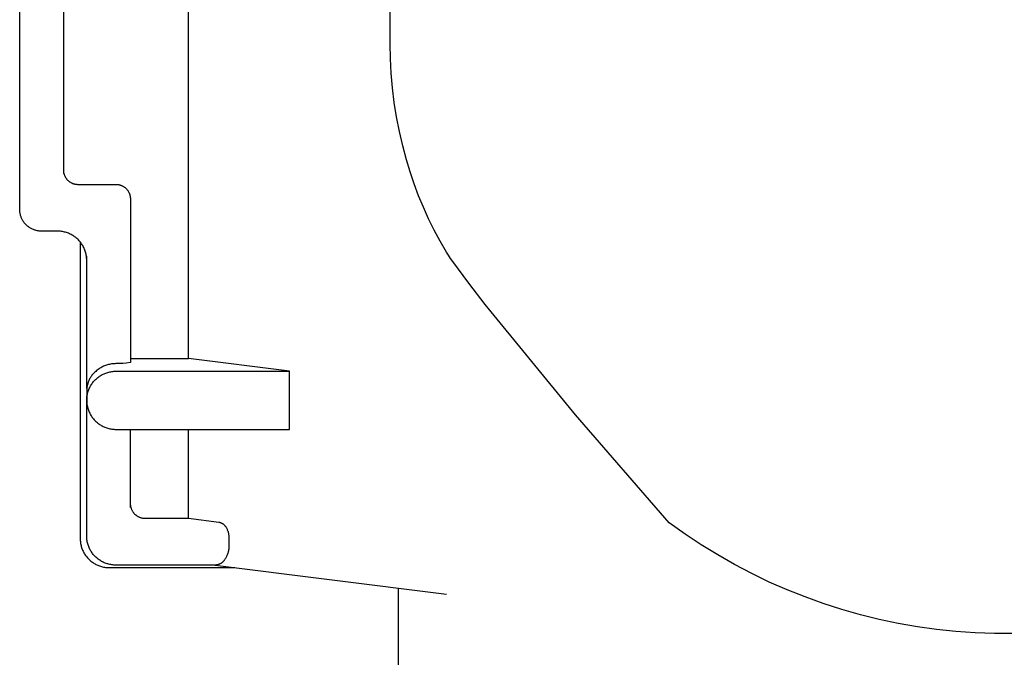
# Model space of a CAD drawing. Units: millimetres. Extents: x -377 to 385, y -328 to 384.
# Drawn here: x -353 to -320, y 340 to 362 of the extents above; entities that cross this region are included whole.
import ezdxf

# ---------------------------------------------------------------- set-up
doc = ezdxf.new("R2010")
doc.units = ezdxf.units.MM
doc.header["$MEASUREMENT"] = 0
doc.layers.add('Default', color=7, linetype='Continuous', true_color=0x000000)
doc.layers.add('Make2D$visible$lines', color=7, linetype='Continuous', true_color=0x000000)

msp = doc.modelspace()

# ---------------------------------------------------------------- linework, layer by layer
at = {"layer": 'Default', "color": 7, "true_color": 0xffffff}
for p, q in [((-340.633, 361.462), (-340.633, 363.953)), ((-340.624, 360.958), (-340.633, 361.462)), ((-340.598, 360.454), (-340.624, 360.958)), ((-340.554, 359.951), (-340.598, 360.454)), ((-340.493, 359.45), (-340.554, 359.951)), ((-340.415, 358.951), (-340.493, 359.45)), ((-340.319, 358.456), (-340.415, 358.951)), ((-340.206, 357.964), (-340.319, 358.456)), ((-340.076, 357.476), (-340.206, 357.964)), ((-339.951, 357.062), (-340.076, 357.476)), ((-339.812, 356.653), (-339.951, 357.062)), ((-339.66, 356.248), (-339.812, 356.653)), ((-339.494, 355.849), (-339.66, 356.248)), ((-339.315, 355.455), (-339.494, 355.849)), ((-339.123, 355.068), (-339.315, 355.455)), ((-338.918, 354.687), (-339.123, 355.068)), ((-338.701, 354.314), (-338.918, 354.687)), ((-338.632, 354.204), (-338.701, 354.314)), ((-338.56, 354.097), (-338.632, 354.204)), ((-338.485, 353.991), (-338.56, 354.097)), ((-337.938, 353.25), (-338.485, 353.991)), ((-337.376, 352.519), (-337.938, 353.25)), ((-334.269, 348.727), (-337.376, 352.519)), ((-331.054, 345.025), (-334.269, 348.727)), ((-330.512, 344.638), (-331.054, 345.025)), ((-329.957, 344.27), (-330.512, 344.638)), ((-329.39, 343.921), (-329.957, 344.27)), ((-328.811, 343.592), (-329.39, 343.921)), ((-328.222, 343.283), (-328.811, 343.592)), ((-327.621, 342.994), (-328.222, 343.283)), ((-327.012, 342.727), (-327.621, 342.994)), ((-326.393, 342.48), (-327.012, 342.727)), ((-325.767, 342.255), (-326.393, 342.48)), ((-325.133, 342.052), (-325.767, 342.255)), ((-324.492, 341.871), (-325.133, 342.052)), ((-323.845, 341.712), (-324.492, 341.871)), ((-323.194, 341.575), (-323.845, 341.712)), ((-322.538, 341.461), (-323.194, 341.575)), ((-321.878, 341.369), (-322.538, 341.461)), ((-321.216, 341.3), (-321.878, 341.369)), ((-320.552, 341.254), (-321.216, 341.3)), ((-319.886, 341.232), (-320.552, 341.254)), ((-319.221, 341.232), (-319.886, 341.232))]:
    msp.add_line(p, q, dxfattribs=at)
at = {"layer": 'Make2D$visible$lines', "color": 7, "true_color": 0xffffff}
for p, q in [((-347.554, 350.66), (-347.554, 379.052)), ((-353.354, 355.781), (-353.354, 369.644)), ((-351.854, 367.963), (-351.854, 357.004)), ((-351.851, 357.087), (-351.849, 357.07)), ((-351.849, 357.07), (-351.847, 357.053)), ((-351.847, 357.053), (-351.844, 357.036)), ((-351.844, 357.036), (-351.84, 357.02)), ((-351.84, 357.02), (-351.836, 357.003)), ((-351.836, 357.003), (-351.831, 356.986)), ((-351.831, 356.986), (-351.825, 356.97)), ((-351.825, 356.97), (-351.819, 356.954)), ((-351.819, 356.954), (-351.813, 356.938)), ((-351.813, 356.938), (-351.806, 356.923)), ((-351.806, 356.923), (-351.798, 356.907)), ((-351.798, 356.907), (-351.79, 356.892)), ((-351.79, 356.892), (-351.781, 356.877)), ((-351.781, 356.877), (-351.772, 356.863)), ((-351.772, 356.863), (-351.762, 356.849)), ((-351.762, 356.849), (-351.752, 356.835)), ((-351.752, 356.835), (-351.742, 356.821)), ((-351.742, 356.821), (-351.731, 356.808)), ((-351.731, 356.808), (-351.719, 356.795)), ((-351.719, 356.795), (-351.707, 356.783)), ((-351.707, 356.783), (-351.695, 356.771)), ((-351.695, 356.771), (-351.682, 356.76)), ((-351.682, 356.76), (-351.669, 356.749)), ((-351.669, 356.749), (-351.656, 356.738)), ((-351.656, 356.738), (-351.642, 356.728)), ((-351.642, 356.728), (-351.628, 356.719)), ((-351.628, 356.719), (-351.613, 356.71)), ((-351.613, 356.71), (-351.598, 356.701)), ((-351.598, 356.701), (-351.583, 356.693)), ((-351.583, 356.693), (-351.568, 356.685)), ((-351.568, 356.685), (-351.553, 356.678)), ((-351.553, 356.678), (-351.537, 356.672)), ((-351.537, 356.672), (-351.521, 356.666)), ((-351.521, 356.666), (-351.505, 356.66)), ((-351.505, 356.66), (-351.488, 356.656)), ((-351.488, 356.656), (-351.472, 356.651)), ((-351.472, 356.651), (-351.455, 356.648)), ((-351.455, 356.648), (-351.438, 356.644)), ((-351.438, 356.644), (-351.422, 356.642)), ((-351.422, 356.642), (-351.405, 356.64)), ((-351.405, 356.64), (-351.388, 356.638)), ((-351.388, 356.638), (-351.371, 356.637)), ((-351.371, 356.637), (-351.354, 356.637)), ((-351.354, 356.637), (-350.054, 356.637)), ((-350.054, 356.637), (-350.036, 356.637)), ((-350.036, 356.637), (-350.019, 356.636)), ((-350.019, 356.636), (-350.002, 356.635)), ((-350.002, 356.635), (-349.985, 356.633)), ((-349.985, 356.633), (-349.969, 356.63)), ((-349.969, 356.63), (-349.952, 356.627)), ((-349.952, 356.627), (-349.935, 356.623)), ((-349.935, 356.623), (-349.919, 356.619)), ((-349.919, 356.619), (-349.902, 356.614)), ((-349.902, 356.614), (-349.886, 356.608)), ((-349.886, 356.608), (-349.87, 356.602)), ((-349.87, 356.602), (-349.854, 356.596)), ((-349.854, 356.596), (-349.839, 356.589)), ((-349.839, 356.589), (-349.824, 356.581)), ((-349.824, 356.581), (-349.809, 356.573)), ((-349.809, 356.573), (-349.794, 356.565)), ((-349.794, 356.565), (-349.779, 356.556)), ((-349.779, 356.556), (-349.765, 356.546)), ((-349.765, 356.546), (-349.751, 356.536)), ((-349.751, 356.536), (-349.738, 356.525)), ((-349.738, 356.525), (-349.725, 356.514)), ((-349.725, 356.514), (-349.712, 356.503)), ((-349.712, 356.503), (-349.7, 356.491)), ((-349.7, 356.491), (-349.688, 356.479)), ((-349.688, 356.479), (-349.677, 356.466)), ((-349.677, 356.466), (-349.666, 356.453)), ((-349.666, 356.453), (-349.655, 356.44)), ((-349.655, 356.44), (-349.645, 356.426)), ((-349.645, 356.426), (-349.635, 356.412)), ((-349.635, 356.412), (-349.626, 356.398)), ((-349.626, 356.398), (-349.618, 356.383)), ((-349.618, 356.383), (-349.61, 356.368)), ((-349.61, 356.368), (-349.602, 356.353)), ((-349.602, 356.353), (-349.595, 356.338)), ((-349.595, 356.338), (-349.588, 356.322)), ((-349.588, 356.322), (-349.582, 356.306)), ((-349.582, 356.306), (-349.577, 356.29)), ((-349.577, 356.29), (-349.572, 356.274)), ((-349.572, 356.274), (-349.568, 356.257)), ((-349.568, 356.257), (-349.564, 356.24)), ((-349.564, 356.24), (-349.561, 356.224)), ((-349.561, 356.224), (-349.558, 356.207)), ((-349.558, 356.207), (-349.556, 356.19)), ((-349.556, 356.19), (-349.555, 356.173)), ((-349.555, 356.173), (-349.554, 356.156)), ((-349.554, 356.156), (-349.554, 356.139)), ((-349.554, 356.139), (-349.554, 350.66)), ((-353.353, 355.755), (-353.354, 355.781)), ((-353.352, 355.729), (-353.353, 355.755)), ((-353.349, 355.703), (-353.352, 355.729)), ((-353.346, 355.677), (-353.349, 355.703)), ((-353.342, 355.651), (-353.346, 355.677)), ((-353.337, 355.625), (-353.342, 355.651)), ((-353.331, 355.6), (-353.337, 355.625)), ((-353.324, 355.574), (-353.331, 355.6)), ((-353.317, 355.549), (-353.324, 355.574)), ((-353.308, 355.525), (-353.317, 355.549)), ((-353.299, 355.5), (-353.308, 355.525)), ((-353.289, 355.476), (-353.299, 355.5)), ((-353.278, 355.452), (-353.289, 355.476)), ((-353.266, 355.429), (-353.278, 355.452)), ((-353.253, 355.406), (-353.266, 355.429)), ((-353.24, 355.384), (-353.253, 355.406)), ((-353.225, 355.362), (-353.24, 355.384)), ((-353.21, 355.34), (-353.225, 355.362)), ((-353.195, 355.319), (-353.21, 355.34)), ((-353.178, 355.299), (-353.195, 355.319)), ((-353.161, 355.279), (-353.178, 355.299)), ((-353.143, 355.26), (-353.161, 355.279)), ((-353.124, 355.242), (-353.143, 355.26)), ((-353.105, 355.224), (-353.124, 355.242)), ((-353.086, 355.207), (-353.105, 355.224)), ((-353.065, 355.19), (-353.086, 355.207)), ((-353.044, 355.174), (-353.065, 355.19)), ((-353.023, 355.159), (-353.044, 355.174)), ((-353.001, 355.145), (-353.023, 355.159)), ((-352.979, 355.132), (-353.001, 355.145)), ((-352.956, 355.119), (-352.979, 355.132)), ((-352.932, 355.107), (-352.956, 355.119)), ((-352.909, 355.096), (-352.932, 355.107)), ((-352.884, 355.086), (-352.909, 355.096)), ((-352.86, 355.076), (-352.884, 355.086)), ((-352.835, 355.068), (-352.86, 355.076)), ((-352.81, 355.06), (-352.835, 355.068)), ((-352.785, 355.053), (-352.81, 355.06)), ((-352.759, 355.047), (-352.785, 355.053)), ((-352.734, 355.042), (-352.759, 355.047)), ((-352.708, 355.038), (-352.734, 355.042)), ((-352.682, 355.035), (-352.708, 355.038)), ((-352.656, 355.033), (-352.682, 355.035)), ((-352.63, 355.032), (-352.656, 355.033)), ((-352.604, 355.031), (-352.63, 355.032)), ((-352.054, 355.031), (-352.604, 355.031)), ((-352.019, 355.03), (-352.054, 355.031)), ((-351.984, 355.029), (-352.019, 355.03)), ((-351.949, 355.026), (-351.984, 355.029)), ((-351.915, 355.021), (-351.949, 355.026)), ((-351.881, 355.016), (-351.915, 355.021)), ((-351.846, 355.009), (-351.881, 355.016)), ((-351.813, 355.002), (-351.846, 355.009)), ((-351.779, 354.993), (-351.813, 355.002)), ((-351.746, 354.983), (-351.779, 354.993)), ((-351.713, 354.971), (-351.746, 354.983)), ((-351.68, 354.959), (-351.713, 354.971)), ((-351.648, 354.945), (-351.68, 354.959)), ((-351.617, 354.931), (-351.648, 354.945)), ((-351.586, 354.915), (-351.617, 354.931)), ((-351.555, 354.898), (-351.586, 354.915)), ((-351.526, 354.88), (-351.555, 354.898)), ((-351.496, 354.861), (-351.526, 354.88)), ((-351.468, 354.842), (-351.496, 354.861)), ((-351.44, 354.821), (-351.468, 354.842)), ((-351.413, 354.799), (-351.44, 354.821)), ((-351.387, 354.776), (-351.413, 354.799)), ((-351.361, 354.753), (-351.387, 354.776)), ((-351.337, 354.728), (-351.361, 354.753)), ((-351.313, 354.703), (-351.337, 354.728)), ((-351.29, 354.677), (-351.313, 354.703)), ((-351.268, 354.65), (-351.29, 354.677)), ((-351.276, 354.662), (-351.276, 344.483)), ((-351.247, 354.622), (-351.268, 354.65)), ((-351.227, 354.594), (-351.247, 354.622)), ((-351.208, 354.565), (-351.227, 354.594)), ((-351.19, 354.535), (-351.208, 354.565)), ((-351.173, 354.505), (-351.19, 354.535)), ((-351.157, 354.474), (-351.173, 354.505)), ((-351.142, 354.442), (-351.157, 354.474)), ((-351.128, 354.41), (-351.142, 354.442)), ((-351.116, 354.378), (-351.128, 354.41)), ((-351.104, 354.345), (-351.116, 354.378)), ((-351.094, 354.312), (-351.104, 354.345)), ((-351.085, 354.278), (-351.094, 354.312)), ((-351.077, 354.245), (-351.085, 354.278)), ((-351.07, 354.211), (-351.077, 354.245)), ((-351.064, 354.176), (-351.07, 354.211)), ((-351.06, 354.142), (-351.064, 354.176)), ((-351.056, 354.107), (-351.06, 354.142)), ((-351.054, 354.072), (-351.056, 354.107)), ((-351.054, 354.038), (-351.054, 354.168)), ((-351.054, 354.038), (-351.054, 354.072)), ((-351.054, 349.629), (-351.054, 354.038)), ((-349.554, 350.529), (-349.7, 350.498)), ((-349.554, 350.66), (-349.554, 350.529)), ((-349.554, 350.66), (-347.554, 350.66)), ((-344.093, 350.224), (-347.554, 350.66)), ((-350.797, 350.172), (-350.834, 350.132)), ((-350.772, 350.197), (-350.797, 350.172)), ((-350.745, 350.221), (-350.772, 350.197)), ((-350.718, 350.245), (-350.745, 350.221)), ((-350.69, 350.267), (-350.718, 350.245)), ((-350.661, 350.289), (-350.69, 350.267)), ((-350.631, 350.309), (-350.661, 350.289)), ((-350.601, 350.329), (-350.631, 350.309)), ((-350.57, 350.347), (-350.601, 350.329)), ((-350.538, 350.364), (-350.57, 350.347)), ((-350.506, 350.381), (-350.538, 350.364)), ((-350.474, 350.396), (-350.506, 350.381)), ((-350.44, 350.41), (-350.474, 350.396)), ((-350.407, 350.423), (-350.44, 350.41)), ((-350.373, 350.434), (-350.407, 350.423)), ((-350.395, 350.164), (-350.362, 350.175)), ((-350.338, 350.445), (-350.373, 350.434)), ((-350.362, 350.175), (-350.329, 350.186)), ((-350.304, 350.454), (-350.338, 350.445)), ((-350.329, 350.186), (-350.295, 350.195)), ((-350.268, 350.462), (-350.304, 350.454)), ((-350.295, 350.195), (-350.261, 350.202)), ((-350.233, 350.469), (-350.268, 350.462)), ((-350.261, 350.202), (-350.227, 350.209)), ((-350.197, 350.475), (-350.233, 350.469)), ((-350.227, 350.209), (-350.192, 350.214)), ((-350.162, 350.479), (-350.197, 350.475)), ((-350.192, 350.214), (-350.158, 350.219)), ((-350.126, 350.483), (-350.162, 350.479)), ((-350.158, 350.219), (-350.123, 350.222)), ((-350.09, 350.485), (-350.126, 350.483)), ((-350.123, 350.222), (-350.088, 350.224)), ((-350.054, 350.486), (-350.09, 350.485)), ((-350.088, 350.224), (-350.054, 350.224)), ((-349.936, 350.487), (-350.054, 350.486)), ((-350.054, 350.224), (-344.093, 350.224)), ((-349.818, 350.491), (-349.936, 350.487)), ((-349.7, 350.498), (-349.818, 350.491)), ((-344.093, 348.232), (-344.093, 350.224)), ((-351.002, 349.849), (-351.012, 349.821)), ((-350.991, 349.877), (-351.002, 349.849)), ((-350.98, 349.905), (-350.991, 349.877)), ((-350.967, 349.932), (-350.98, 349.905)), ((-350.953, 349.959), (-350.967, 349.932)), ((-350.939, 349.986), (-350.953, 349.959)), ((-350.924, 350.011), (-350.939, 349.986)), ((-350.907, 350.037), (-350.924, 350.011)), ((-350.89, 350.061), (-350.907, 350.037)), ((-350.872, 350.085), (-350.89, 350.061)), ((-350.853, 350.109), (-350.872, 350.085)), ((-350.861, 349.814), (-350.84, 349.842)), ((-350.834, 350.132), (-350.853, 350.109)), ((-350.84, 349.842), (-350.818, 349.869)), ((-350.818, 349.869), (-350.795, 349.895)), ((-350.795, 349.895), (-350.772, 349.92)), ((-350.772, 349.92), (-350.747, 349.945)), ((-350.747, 349.945), (-350.721, 349.969)), ((-350.721, 349.969), (-350.695, 349.991)), ((-350.695, 349.991), (-350.668, 350.013)), ((-350.668, 350.013), (-350.64, 350.034)), ((-350.64, 350.034), (-350.612, 350.054)), ((-350.612, 350.054), (-350.582, 350.073)), ((-350.582, 350.073), (-350.552, 350.091)), ((-350.552, 350.091), (-350.522, 350.108)), ((-350.522, 350.108), (-350.491, 350.123)), ((-350.491, 350.123), (-350.459, 350.138)), ((-350.459, 350.138), (-350.427, 350.152)), ((-350.427, 350.152), (-350.395, 350.164)), ((-351.053, 349.585), (-351.054, 349.555)), ((-351.054, 349.555), (-351.054, 349.228)), ((-351.051, 349.615), (-351.053, 349.585)), ((-351.049, 349.645), (-351.051, 349.615)), ((-351.045, 349.675), (-351.049, 349.645)), ((-351.041, 349.704), (-351.045, 349.675)), ((-351.035, 349.734), (-351.041, 349.704)), ((-351.028, 349.763), (-351.035, 349.734)), ((-351.02, 349.792), (-351.028, 349.763)), ((-351.023, 349.469), (-351.014, 349.503)), ((-351.012, 349.821), (-351.02, 349.792)), ((-351.014, 349.503), (-351.004, 349.536)), ((-351.004, 349.536), (-350.992, 349.569)), ((-350.992, 349.569), (-350.98, 349.601)), ((-350.98, 349.601), (-350.966, 349.633)), ((-350.966, 349.633), (-350.951, 349.665)), ((-350.951, 349.665), (-350.935, 349.696)), ((-350.935, 349.696), (-350.918, 349.726)), ((-350.918, 349.726), (-350.9, 349.756)), ((-350.9, 349.756), (-350.881, 349.785)), ((-350.881, 349.785), (-350.861, 349.814)), ((-351.054, 349.228), (-351.053, 349.263)), ((-351.054, 349.228), (-351.053, 349.193)), ((-351.054, 344.574), (-351.054, 349.228)), ((-351.053, 349.263), (-351.051, 349.298)), ((-351.053, 349.193), (-351.051, 349.158)), ((-351.051, 349.298), (-351.048, 349.332)), ((-351.051, 349.158), (-351.048, 349.124)), ((-351.048, 349.332), (-351.043, 349.367)), ((-351.043, 349.367), (-351.038, 349.401)), ((-351.038, 349.401), (-351.031, 349.435)), ((-351.031, 349.435), (-351.023, 349.469)), ((-351.048, 349.124), (-351.043, 349.089)), ((-351.043, 349.089), (-351.038, 349.055)), ((-351.038, 349.055), (-351.031, 349.021)), ((-351.031, 349.021), (-351.023, 348.987)), ((-351.023, 348.987), (-351.014, 348.953)), ((-351.014, 348.953), (-351.004, 348.92)), ((-351.004, 348.92), (-350.992, 348.887)), ((-350.992, 348.887), (-350.98, 348.855)), ((-350.98, 348.855), (-350.966, 348.823)), ((-350.966, 348.823), (-350.951, 348.791)), ((-350.951, 348.791), (-350.935, 348.76)), ((-350.935, 348.76), (-350.918, 348.73)), ((-350.918, 348.73), (-350.9, 348.7)), ((-350.9, 348.7), (-350.881, 348.671)), ((-350.881, 348.671), (-350.861, 348.642)), ((-350.861, 348.642), (-350.84, 348.614)), ((-350.84, 348.614), (-350.818, 348.587)), ((-350.818, 348.587), (-350.795, 348.561)), ((-350.795, 348.561), (-350.772, 348.536)), ((-350.772, 348.536), (-350.747, 348.511)), ((-350.747, 348.511), (-350.721, 348.487)), ((-350.721, 348.487), (-350.695, 348.465)), ((-350.695, 348.465), (-350.668, 348.443)), ((-350.668, 348.443), (-350.64, 348.422)), ((-350.64, 348.422), (-350.612, 348.402)), ((-350.612, 348.402), (-350.582, 348.383)), ((-350.582, 348.383), (-350.552, 348.365)), ((-350.552, 348.365), (-350.522, 348.348)), ((-350.522, 348.348), (-350.491, 348.333)), ((-350.491, 348.333), (-350.459, 348.318)), ((-350.459, 348.318), (-350.427, 348.304)), ((-350.427, 348.304), (-350.395, 348.292)), ((-350.395, 348.292), (-350.362, 348.281)), ((-350.362, 348.281), (-350.329, 348.27)), ((-350.329, 348.27), (-350.295, 348.261)), ((-350.295, 348.261), (-350.261, 348.254)), ((-350.261, 348.254), (-350.227, 348.247)), ((-350.227, 348.247), (-350.192, 348.241)), ((-350.192, 348.241), (-350.158, 348.237)), ((-350.158, 348.237), (-350.123, 348.234)), ((-350.123, 348.234), (-350.088, 348.232)), ((-350.088, 348.232), (-350.054, 348.232)), ((-350.054, 348.232), (-344.093, 348.232)), ((-349.554, 345.548), (-349.554, 348.232)), ((-347.554, 345.181), (-347.554, 348.232)), ((-349.551, 345.631), (-349.549, 345.614)), ((-349.549, 345.614), (-349.547, 345.597)), ((-349.547, 345.597), (-349.544, 345.58)), ((-349.544, 345.58), (-349.54, 345.563)), ((-349.54, 345.563), (-349.536, 345.547)), ((-349.536, 345.547), (-349.531, 345.53)), ((-349.531, 345.53), (-349.525, 345.514)), ((-349.525, 345.514), (-349.519, 345.498)), ((-349.519, 345.498), (-349.513, 345.482)), ((-349.513, 345.482), (-349.506, 345.466)), ((-349.506, 345.466), (-349.498, 345.451)), ((-349.498, 345.451), (-349.49, 345.436)), ((-349.49, 345.436), (-349.481, 345.421)), ((-349.481, 345.421), (-349.472, 345.406)), ((-349.472, 345.406), (-349.462, 345.392)), ((-349.462, 345.392), (-349.452, 345.378)), ((-349.452, 345.378), (-349.442, 345.365)), ((-349.442, 345.365), (-349.431, 345.352)), ((-349.431, 345.352), (-349.419, 345.339)), ((-349.419, 345.339), (-349.407, 345.327)), ((-349.407, 345.327), (-349.395, 345.315)), ((-349.395, 345.315), (-349.382, 345.304)), ((-349.382, 345.304), (-349.369, 345.293)), ((-349.369, 345.293), (-349.356, 345.282)), ((-349.356, 345.282), (-349.342, 345.272)), ((-349.342, 345.272), (-349.328, 345.262)), ((-349.328, 345.262), (-349.313, 345.253)), ((-349.313, 345.253), (-349.298, 345.245)), ((-349.298, 345.245), (-349.283, 345.237)), ((-349.283, 345.237), (-349.268, 345.229)), ((-349.268, 345.229), (-349.253, 345.222)), ((-349.253, 345.222), (-349.237, 345.216)), ((-349.237, 345.216), (-349.221, 345.21)), ((-349.221, 345.21), (-349.205, 345.204)), ((-349.205, 345.204), (-349.188, 345.199)), ((-349.188, 345.199), (-349.172, 345.195)), ((-349.172, 345.195), (-349.155, 345.191)), ((-349.155, 345.191), (-349.138, 345.188)), ((-349.138, 345.188), (-349.122, 345.186)), ((-349.122, 345.186), (-349.105, 345.184)), ((-349.105, 345.184), (-349.088, 345.182)), ((-349.088, 345.182), (-349.071, 345.181)), ((-349.071, 345.181), (-349.054, 345.181)), ((-349.054, 345.181), (-347.554, 345.181)), ((-347.554, 345.181), (-346.515, 345.05)), ((-346.515, 345.05), (-346.503, 345.048)), ((-346.503, 345.048), (-346.491, 345.045)), ((-346.491, 345.045), (-346.479, 345.041)), ((-346.479, 345.041), (-346.467, 345.037)), ((-346.467, 345.037), (-346.456, 345.033)), ((-346.456, 345.033), (-346.444, 345.028)), ((-346.444, 345.028), (-346.433, 345.023)), ((-346.433, 345.023), (-346.421, 345.018)), ((-346.421, 345.018), (-346.41, 345.012)), ((-346.41, 345.012), (-346.4, 345.006)), ((-346.4, 345.006), (-346.389, 344.999)), ((-346.389, 344.999), (-346.379, 344.992)), ((-346.379, 344.992), (-346.369, 344.985)), ((-346.369, 344.985), (-346.359, 344.978)), ((-346.359, 344.978), (-346.349, 344.97)), ((-346.349, 344.97), (-346.34, 344.961)), ((-346.34, 344.961), (-346.331, 344.953)), ((-346.331, 344.953), (-346.322, 344.944)), ((-346.322, 344.944), (-346.314, 344.934)), ((-346.314, 344.934), (-346.306, 344.925)), ((-346.306, 344.925), (-346.298, 344.915)), ((-346.298, 344.915), (-346.291, 344.905)), ((-346.291, 344.905), (-346.284, 344.895)), ((-346.284, 344.895), (-346.277, 344.884)), ((-346.277, 344.884), (-346.271, 344.873)), ((-346.271, 344.873), (-346.259, 344.853)), ((-346.259, 344.853), (-346.247, 344.832)), ((-346.247, 344.832), (-346.237, 344.81)), ((-346.237, 344.81), (-346.227, 344.788)), ((-346.227, 344.788), (-346.218, 344.766)), ((-346.218, 344.766), (-346.21, 344.744)), ((-351.276, 344.483), (-351.276, 344.448)), ((-351.276, 344.448), (-351.274, 344.414)), ((-351.053, 344.54), (-351.054, 344.574)), ((-351.051, 344.506), (-351.053, 344.54)), ((-351.048, 344.472), (-351.051, 344.506)), ((-351.044, 344.438), (-351.048, 344.472)), ((-351.039, 344.404), (-351.044, 344.438)), ((-346.21, 344.744), (-346.202, 344.721)), ((-346.202, 344.721), (-346.195, 344.698)), ((-346.195, 344.698), (-346.189, 344.675)), ((-346.189, 344.675), (-346.184, 344.651)), ((-346.184, 344.651), (-346.18, 344.628)), ((-346.18, 344.628), (-346.176, 344.604)), ((-346.176, 344.604), (-346.173, 344.58)), ((-346.173, 344.58), (-346.171, 344.556)), ((-346.171, 344.556), (-346.17, 344.532)), ((-346.17, 344.532), (-346.169, 344.508)), ((-346.169, 344.508), (-346.169, 344.259)), ((-351.274, 344.414), (-351.271, 344.381)), ((-351.271, 344.381), (-351.267, 344.347)), ((-351.267, 344.347), (-351.262, 344.313)), ((-351.262, 344.313), (-351.255, 344.28)), ((-351.255, 344.28), (-351.248, 344.247)), ((-351.248, 344.247), (-351.239, 344.214)), ((-351.239, 344.214), (-351.229, 344.181)), ((-351.229, 344.181), (-351.218, 344.149)), ((-351.218, 344.149), (-351.206, 344.117)), ((-351.206, 344.117), (-351.193, 344.086)), ((-351.193, 344.086), (-351.179, 344.055)), ((-351.033, 344.37), (-351.039, 344.404)), ((-351.025, 344.337), (-351.033, 344.37)), ((-351.016, 344.304), (-351.025, 344.337)), ((-351.007, 344.271), (-351.016, 344.304)), ((-350.996, 344.239), (-351.007, 344.271)), ((-350.984, 344.207), (-350.996, 344.239)), ((-350.971, 344.176), (-350.984, 344.207)), ((-350.957, 344.145), (-350.971, 344.176)), ((-350.941, 344.114), (-350.957, 344.145)), ((-350.925, 344.084), (-350.941, 344.114)), ((-346.182, 344.089), (-346.187, 344.062)), ((-346.177, 344.118), (-346.182, 344.089)), ((-346.174, 344.146), (-346.177, 344.118)), ((-346.171, 344.174), (-346.174, 344.146)), ((-346.17, 344.203), (-346.171, 344.174)), ((-346.169, 344.231), (-346.17, 344.203)), ((-346.169, 344.259), (-346.169, 344.231)), ((-351.179, 344.055), (-351.164, 344.024)), ((-351.164, 344.024), (-351.148, 343.994)), ((-351.148, 343.994), (-351.131, 343.965)), ((-351.131, 343.965), (-351.112, 343.936)), ((-351.112, 343.936), (-351.093, 343.908)), ((-351.093, 343.908), (-351.073, 343.881)), ((-351.073, 343.881), (-351.052, 343.854)), ((-351.052, 343.854), (-351.03, 343.828)), ((-351.03, 343.828), (-351.007, 343.803)), ((-351.007, 343.803), (-350.983, 343.778)), ((-350.983, 343.778), (-350.959, 343.755)), ((-350.959, 343.755), (-350.933, 343.732)), ((-350.908, 344.054), (-350.925, 344.084)), ((-350.89, 344.026), (-350.908, 344.054)), ((-350.87, 343.997), (-350.89, 344.026)), ((-350.85, 343.97), (-350.87, 343.997)), ((-350.829, 343.943), (-350.85, 343.97)), ((-350.807, 343.917), (-350.829, 343.943)), ((-350.784, 343.892), (-350.807, 343.917)), ((-350.761, 343.867), (-350.784, 343.892)), ((-350.736, 343.843), (-350.761, 343.867)), ((-350.711, 343.821), (-350.736, 343.843)), ((-350.685, 343.799), (-350.711, 343.821)), ((-350.658, 343.777), (-350.685, 343.799)), ((-350.63, 343.757), (-350.658, 343.777)), ((-350.602, 343.738), (-350.63, 343.757)), ((-346.321, 343.75), (-346.33, 343.739)), ((-346.306, 343.774), (-346.321, 343.75)), ((-346.291, 343.798), (-346.306, 343.774)), ((-346.276, 343.823), (-346.291, 343.798)), ((-346.263, 343.848), (-346.276, 343.823)), ((-346.25, 343.873), (-346.263, 343.848)), ((-346.239, 343.899), (-346.25, 343.873)), ((-346.228, 343.925), (-346.239, 343.899)), ((-346.218, 343.952), (-346.228, 343.925)), ((-346.209, 343.979), (-346.218, 343.952)), ((-346.201, 344.006), (-346.209, 343.979)), ((-346.193, 344.034), (-346.201, 344.006)), ((-346.187, 344.062), (-346.193, 344.034)), ((-350.933, 343.732), (-350.907, 343.71)), ((-350.907, 343.71), (-350.88, 343.689)), ((-350.88, 343.689), (-350.853, 343.669)), ((-350.853, 343.669), (-350.825, 343.65)), ((-350.825, 343.65), (-350.796, 343.632)), ((-350.796, 343.632), (-350.766, 343.614)), ((-350.766, 343.614), (-350.736, 343.598)), ((-350.736, 343.598), (-350.706, 343.583)), ((-350.706, 343.583), (-350.674, 343.569)), ((-350.674, 343.569), (-350.643, 343.556)), ((-350.643, 343.556), (-350.611, 343.544)), ((-350.611, 343.544), (-350.579, 343.533)), ((-350.573, 343.72), (-350.602, 343.738)), ((-350.579, 343.533), (-350.546, 343.524)), ((-350.544, 343.703), (-350.573, 343.72)), ((-350.546, 343.524), (-350.513, 343.515)), ((-350.514, 343.687), (-350.544, 343.703)), ((-350.483, 343.671), (-350.514, 343.687)), ((-350.513, 343.515), (-350.48, 343.507)), ((-350.452, 343.657), (-350.483, 343.671)), ((-350.48, 343.507), (-350.446, 343.501)), ((-350.42, 343.644), (-350.452, 343.657)), ((-350.446, 343.501), (-350.412, 343.496)), ((-350.388, 343.632), (-350.42, 343.644)), ((-350.412, 343.496), (-350.379, 343.492)), ((-350.356, 343.621), (-350.388, 343.632)), ((-350.379, 343.492), (-350.345, 343.489)), ((-350.323, 343.612), (-350.356, 343.621)), ((-350.345, 343.489), (-350.311, 343.487)), ((-350.29, 343.603), (-350.323, 343.612)), ((-350.311, 343.487), (-350.276, 343.487)), ((-350.257, 343.596), (-350.29, 343.603)), ((-350.276, 343.487), (-345.966, 343.487)), ((-350.223, 343.589), (-350.257, 343.596)), ((-350.19, 343.584), (-350.223, 343.589)), ((-350.156, 343.58), (-350.19, 343.584)), ((-350.122, 343.577), (-350.156, 343.58)), ((-350.088, 343.575), (-350.122, 343.577)), ((-350.054, 343.575), (-350.088, 343.575)), ((-346.64, 343.574), (-350.054, 343.575)), ((-346.626, 343.575), (-346.64, 343.574)), ((-346.64, 343.572), (-338.701, 342.572)), ((-346.612, 343.576), (-346.626, 343.575)), ((-346.598, 343.578), (-346.612, 343.576)), ((-346.584, 343.581), (-346.598, 343.578)), ((-346.571, 343.583), (-346.584, 343.581)), ((-346.557, 343.587), (-346.571, 343.583)), ((-346.544, 343.59), (-346.557, 343.587)), ((-346.53, 343.595), (-346.544, 343.59)), ((-346.517, 343.599), (-346.53, 343.595)), ((-346.504, 343.604), (-346.517, 343.599)), ((-346.491, 343.61), (-346.504, 343.604)), ((-346.479, 343.616), (-346.491, 343.61)), ((-346.466, 343.622), (-346.479, 343.616)), ((-346.454, 343.629), (-346.466, 343.622)), ((-346.442, 343.636), (-346.454, 343.629)), ((-346.43, 343.643), (-346.442, 343.636)), ((-346.419, 343.651), (-346.43, 343.643)), ((-346.408, 343.66), (-346.419, 343.651)), ((-346.397, 343.668), (-346.408, 343.66)), ((-346.386, 343.677), (-346.397, 343.668)), ((-346.376, 343.687), (-346.386, 343.677)), ((-346.366, 343.697), (-346.376, 343.687)), ((-346.356, 343.707), (-346.366, 343.697)), ((-346.347, 343.717), (-346.356, 343.707)), ((-346.338, 343.728), (-346.347, 343.717)), ((-346.33, 343.739), (-346.338, 343.728)), ((-340.354, 304.673), (-340.354, 342.78))]:
    msp.add_line(p, q, dxfattribs=at)

doc.saveas('drawing.dxf')
